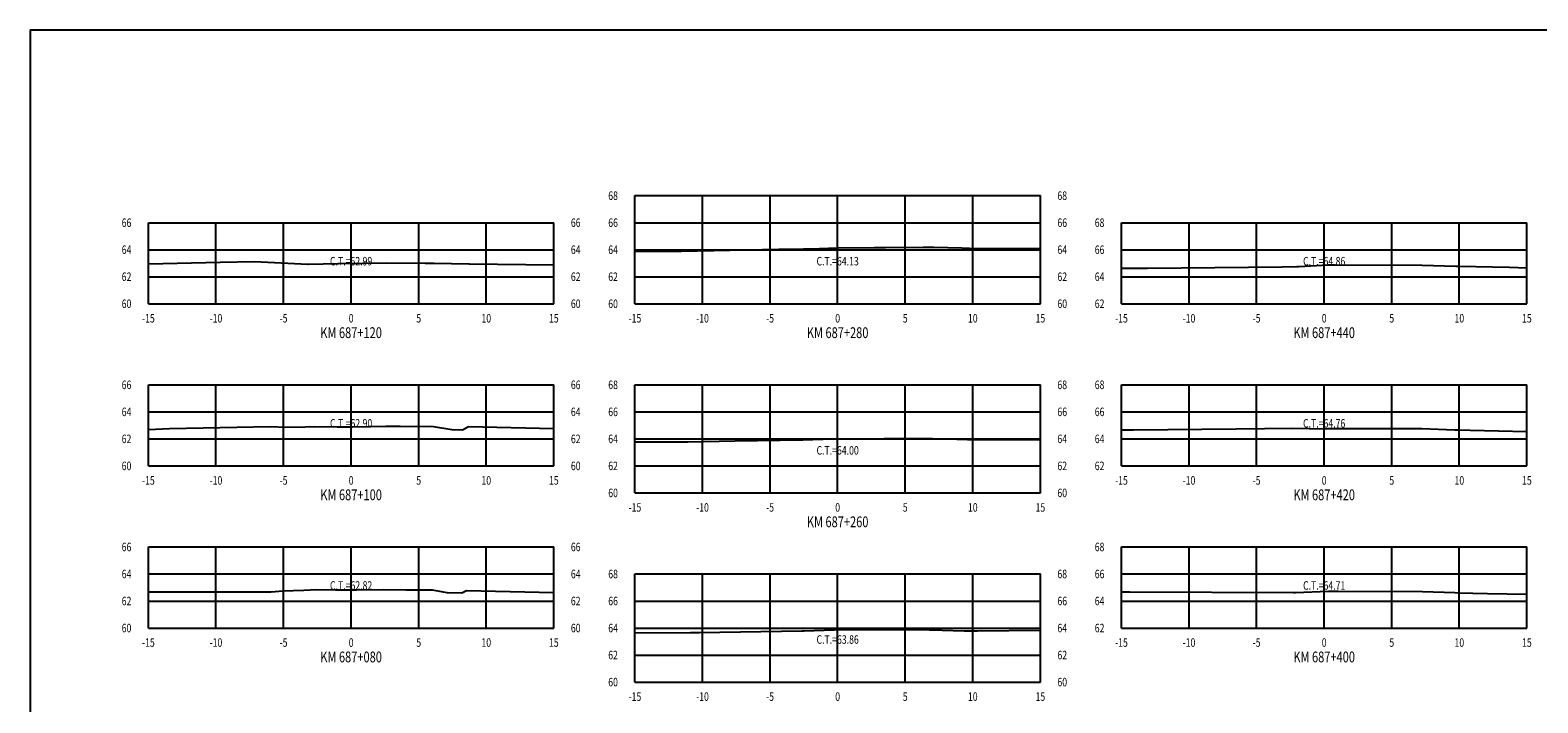
# Model space of a CAD drawing. Units: metres. Extents: x 0 to 199, y 0 to 125.
# Drawn here: x 0 to 112, y 75 to 125 of the extents above; entities that cross this region are included whole.
import ezdxf
from ezdxf.enums import TextEntityAlignment as Align

# ---------------------------------------------------------------- set-up
doc = ezdxf.new("R2010")
doc.units = ezdxf.units.M
doc.header["$LTSCALE"] = 6.35
doc.linetypes.add('HIDDEN', pattern=[0.375, 0.25, -0.125])
for name, color, linetype in [('C-SECT-ATXT', 7, 'Continuous'), ('C-SECT-CENTER', 7, 'Continuous'), ('C-SECT-EG', 7, 'HIDDEN'), ('C-SECT-GRID', 7, 'Continuous'), ('C-SECT-STA', 7, 'Continuous'), ('C-SECT-TXT', 7, 'Continuous'), ('C-SECT-TXT-EG', 7, 'Continuous'), ('Sec Marco', 7, 'Continuous'), ('Section', 7, 'Continuous')]:
    doc.layers.add(name, color=color, linetype=linetype)
doc.styles.add('ROMANS', font='ROMANS', dxfattribs={"width": 0.75})
doc.styles.get("Standard").update_dxf_attribs({"font": 'ARIAL.TTF'})

msp = doc.modelspace()

# ---------------------------------------------------------------- linework, layer by layer
at = {"layer": 'C-SECT-CENTER', "color": 122, "linetype": 'Continuous', "flags": 128}
for points in [[(59.75, 104.5), (59.75, 112.5)], [(23.75, 104.5), (23.75, 110.5)], [(95.75, 104.5), (95.75, 110.5)], [(23.75, 92.5), (23.75, 98.5)], [(59.75, 90.5), (59.75, 98.5)], [(95.75, 92.5), (95.75, 98.5)], [(23.75, 80.5), (23.75, 86.5)], [(95.75, 80.5), (95.75, 86.5)], [(59.75, 76.5), (59.75, 84.5)]]:
    msp.add_lwpolyline(points, dxfattribs=at)
at = {"layer": 'C-SECT-EG', "color": 32, "linetype": 'Continuous', "flags": 128}
for points in [[(44.75, 108.38), (48.17, 108.38), (55.4, 108.53), (57.23, 108.56), (57.77, 108.57), (59.71, 108.63), (62.46, 108.66), (63.3, 108.67), (66.08, 108.69), (66.87, 108.68), (68.95, 108.63), (69.51, 108.61), (74.75, 108.59)], [(8.75, 107.46), (14.07, 107.57), (16.59, 107.63), (20.54, 107.43), (20.59, 107.43), (22.76, 107.48), (22.81, 107.48), (26.38, 107.52), (26.39, 107.52), (29.23, 107.51), (29.89, 107.51), (29.89, 107.51), (32.46, 107.46), (32.47, 107.46), (32.51, 107.46), (38.75, 107.37)], [(80.75, 107.14), (82.67, 107.13), (92.65, 107.24), (93.72, 107.26), (93.88, 107.26), (96.05, 107.37), (96.56, 107.37), (102.99, 107.35), (105.49, 107.29), (105.72, 107.28), (109.47, 107.2), (110.75, 107.17)], [(8.75, 95.19), (10.31, 95.26), (17.79, 95.42), (18.9, 95.36), (20.35, 95.39), (21.07, 95.41), (22.71, 95.39), (23.84, 95.4), (26.31, 95.43), (27.38, 95.43), (29.85, 95.42), (31.21, 95.19), (31.99, 95.17), (32.43, 95.41), (38.75, 95.26)], [(80.75, 95.16), (81.65, 95.17), (89.23, 95.24), (93.44, 95.28), (95.84, 95.25), (96.02, 95.26), (96.55, 95.26), (102.98, 95.26), (105.41, 95.17), (105.65, 95.16), (106.54, 95.14), (110.75, 95.05)], [(44.75, 94.27), (48.66, 94.28), (52.15, 94.35), (57.17, 94.42), (58.67, 94.47), (59.6, 94.5), (60.93, 94.51), (63.2, 94.53), (64.55, 94.54), (66.78, 94.52), (67.79, 94.5), (69.36, 94.45), (74.75, 94.43)], [(8.75, 83.18), (17.84, 83.18), (18.7, 83.26), (20.25, 83.3), (21.19, 83.34), (22.6, 83.32), (24.15, 83.32), (26.18, 83.34), (27.79, 83.33), (29.75, 83.33), (30.82, 83.14), (31.93, 83.11), (32.28, 83.29), (38.75, 83.14)], [(80.75, 83.18), (80.96, 83.18), (81.37, 83.19), (93.49, 83.13), (93.62, 83.13), (96.07, 83.22), (96.78, 83.22), (103.02, 83.21), (105.42, 83.12), (105.67, 83.11), (107.83, 83.06), (110.75, 83)], [(44.75, 80.14), (48.85, 80.17), (49.53, 80.18), (57.1, 80.29), (57.26, 80.29), (59.49, 80.36), (62.92, 80.4), (63.1, 80.4), (66.51, 80.37), (66.68, 80.37), (69.1, 80.29), (69.21, 80.29), (70.09, 80.3), (74.75, 80.33)]]:
    msp.add_lwpolyline(points, dxfattribs=at)
at = {"layer": 'C-SECT-GRID', "color": 8, "flags": 128}
for points in [[(44.75, 112.5), (74.75, 112.5)], [(44.75, 104.5), (44.75, 112.5)], [(49.75, 104.5), (49.75, 112.5)], [(54.75, 104.5), (54.75, 112.5)], [(59.75, 104.5), (59.75, 112.5)], [(64.75, 104.5), (64.75, 112.5)], [(69.75, 104.5), (69.75, 112.5)], [(74.75, 104.5), (74.75, 112.5)], [(8.75, 110.5), (38.75, 110.5)], [(8.75, 104.5), (8.75, 110.5)], [(13.75, 104.5), (13.75, 110.5)], [(18.75, 104.5), (18.75, 110.5)], [(23.75, 104.5), (23.75, 110.5)], [(28.75, 104.5), (28.75, 110.5)], [(33.75, 104.5), (33.75, 110.5)], [(38.75, 104.5), (38.75, 110.5)], [(44.75, 110.5), (74.75, 110.5)], [(80.75, 110.5), (110.75, 110.5)], [(80.75, 104.5), (80.75, 110.5)], [(85.75, 104.5), (85.75, 110.5)], [(90.75, 104.5), (90.75, 110.5)], [(95.75, 104.5), (95.75, 110.5)], [(100.75, 104.5), (100.75, 110.5)], [(105.75, 104.5), (105.75, 110.5)], [(110.75, 104.5), (110.75, 110.5)], [(8.75, 108.5), (38.75, 108.5)], [(44.75, 108.5), (74.75, 108.5)], [(80.75, 108.5), (110.75, 108.5)], [(8.75, 106.5), (38.75, 106.5)], [(44.75, 106.5), (74.75, 106.5)], [(80.75, 106.5), (110.75, 106.5)], [(8.75, 104.5), (38.75, 104.5)], [(44.75, 104.5), (74.75, 104.5)], [(80.75, 104.5), (110.75, 104.5)], [(8.75, 98.5), (38.75, 98.5)], [(8.75, 92.5), (8.75, 98.5)], [(13.75, 92.5), (13.75, 98.5)], [(18.75, 92.5), (18.75, 98.5)], [(23.75, 92.5), (23.75, 98.5)], [(28.75, 92.5), (28.75, 98.5)], [(33.75, 92.5), (33.75, 98.5)], [(38.75, 92.5), (38.75, 98.5)], [(44.75, 98.5), (74.75, 98.5)], [(44.75, 90.5), (44.75, 98.5)], [(49.75, 90.5), (49.75, 98.5)], [(54.75, 90.5), (54.75, 98.5)], [(59.75, 90.5), (59.75, 98.5)], [(64.75, 90.5), (64.75, 98.5)], [(69.75, 90.5), (69.75, 98.5)], [(74.75, 90.5), (74.75, 98.5)], [(80.75, 98.5), (110.75, 98.5)], [(80.75, 92.5), (80.75, 98.5)], [(85.75, 92.5), (85.75, 98.5)], [(90.75, 92.5), (90.75, 98.5)], [(95.75, 92.5), (95.75, 98.5)], [(100.75, 92.5), (100.75, 98.5)], [(105.75, 92.5), (105.75, 98.5)], [(110.75, 92.5), (110.75, 98.5)], [(8.75, 96.5), (38.75, 96.5)], [(44.75, 96.5), (74.75, 96.5)], [(80.75, 96.5), (110.75, 96.5)], [(8.75, 94.5), (38.75, 94.5)], [(44.75, 94.5), (74.75, 94.5)], [(80.75, 94.5), (110.75, 94.5)], [(8.75, 92.5), (38.75, 92.5)], [(44.75, 92.5), (74.75, 92.5)], [(80.75, 92.5), (110.75, 92.5)], [(44.75, 90.5), (74.75, 90.5)], [(8.75, 86.5), (38.75, 86.5)], [(8.75, 80.5), (8.75, 86.5)], [(13.75, 80.5), (13.75, 86.5)], [(18.75, 80.5), (18.75, 86.5)], [(23.75, 80.5), (23.75, 86.5)], [(28.75, 80.5), (28.75, 86.5)], [(33.75, 80.5), (33.75, 86.5)], [(38.75, 80.5), (38.75, 86.5)], [(80.75, 86.5), (110.75, 86.5)], [(80.75, 80.5), (80.75, 86.5)], [(85.75, 80.5), (85.75, 86.5)], [(90.75, 80.5), (90.75, 86.5)], [(95.75, 80.5), (95.75, 86.5)], [(100.75, 80.5), (100.75, 86.5)], [(105.75, 80.5), (105.75, 86.5)], [(110.75, 80.5), (110.75, 86.5)], [(8.75, 84.5), (38.75, 84.5)], [(44.75, 84.5), (74.75, 84.5)], [(44.75, 76.5), (44.75, 84.5)], [(49.75, 76.5), (49.75, 84.5)], [(54.75, 76.5), (54.75, 84.5)], [(59.75, 76.5), (59.75, 84.5)], [(64.75, 76.5), (64.75, 84.5)], [(69.75, 76.5), (69.75, 84.5)], [(74.75, 76.5), (74.75, 84.5)], [(80.75, 84.5), (110.75, 84.5)], [(8.75, 82.5), (38.75, 82.5)], [(44.75, 82.5), (74.75, 82.5)], [(80.75, 82.5), (110.75, 82.5)], [(8.75, 80.5), (38.75, 80.5)], [(44.75, 80.5), (74.75, 80.5)], [(80.75, 80.5), (110.75, 80.5)], [(44.75, 78.5), (74.75, 78.5)], [(44.75, 76.5), (74.75, 76.5)]]:
    msp.add_lwpolyline(points, dxfattribs=at)
at = {"layer": 'Sec Marco', "color": 8, "linetype": 'Continuous', "flags": 128}
msp.add_lwpolyline([(0, 0), (199, 0), (199, 124.75), (0, 124.75), (0, 0)], dxfattribs=at)

# ---------------------------------------------------------------- texts
at = {"layer": 'C-SECT-ATXT', "style": 'ROMANS', "width": 0.75}
for s, p in [('68', (43.49, 112.5)), ('66', (7.49, 110.5)), ('66', (43.49, 110.5)), ('68', (79.49, 110.5)), ('64', (7.49, 108.5)), ('64', (43.49, 108.5)), ('66', (79.49, 108.5)), ('62', (7.49, 106.5)), ('62', (43.49, 106.5)), ('64', (79.49, 106.5)), ('60', (7.49, 104.5)), ('60', (43.49, 104.5)), ('62', (79.49, 104.5)), ('66', (7.49, 98.5)), ('68', (43.49, 98.5)), ('68', (79.49, 98.5)), ('64', (7.49, 96.5)), ('66', (43.49, 96.5)), ('66', (79.49, 96.5)), ('62', (7.49, 94.5)), ('64', (43.49, 94.5)), ('64', (79.49, 94.5)), ('60', (7.49, 92.5)), ('62', (43.49, 92.5)), ('62', (79.49, 92.5)), ('60', (43.49, 90.5)), ('66', (7.49, 86.5)), ('68', (79.49, 86.5)), ('64', (7.49, 84.5)), ('68', (43.49, 84.5)), ('66', (79.49, 84.5)), ('62', (7.49, 82.5)), ('66', (43.49, 82.5)), ('64', (79.49, 82.5)), ('60', (7.49, 80.5)), ('64', (43.49, 80.5)), ('62', (79.49, 80.5)), ('62', (43.49, 78.5)), ('60', (43.49, 76.5))]:
    msp.add_text(s, height=0.63, dxfattribs=at).set_placement(p, align=Align.MIDDLE_RIGHT)
at = {"layer": 'C-SECT-STA', "color": 3, "style": 'ROMANS', "width": 0.75}
for s, p in [('KM 687+120', (23.75, 101.96)), ('KM 687+280', (59.75, 101.96)), ('KM 687+440', (95.75, 101.96)), ('KM 687+100', (23.75, 89.96)), ('KM 687+420', (95.75, 89.96)), ('KM 687+260', (59.75, 87.96)), ('KM 687+080', (23.75, 77.96)), ('KM 687+400', (95.75, 77.96))]:
    msp.add_text(s, height=0.8, dxfattribs=at).set_placement(p, align=Align.CENTER)
at = {"layer": 'C-SECT-TXT', "style": 'ROMANS', "width": 0.75}
for s, p in [('68', (76.01, 112.5)), ('66', (40.01, 110.5)), ('66', (76.01, 110.5)), ('64', (40.01, 108.5)), ('64', (76.01, 108.5)), ('62', (40.01, 106.5)), ('62', (76.01, 106.5)), ('60', (40.01, 104.5)), ('60', (76.01, 104.5)), ('66', (40.01, 98.5)), ('68', (76.01, 98.5)), ('64', (40.01, 96.5)), ('66', (76.01, 96.5)), ('62', (40.01, 94.5)), ('64', (76.01, 94.5)), ('60', (40.01, 92.5)), ('62', (76.01, 92.5)), ('60', (76.01, 90.5)), ('66', (40.01, 86.5)), ('64', (40.01, 84.5)), ('68', (76.01, 84.5)), ('62', (40.01, 82.5)), ('66', (76.01, 82.5)), ('60', (40.01, 80.5)), ('64', (76.01, 80.5)), ('62', (76.01, 78.5)), ('60', (76.01, 76.5))]:
    msp.add_text(s, height=0.63, dxfattribs=at).set_placement(p, align=Align.MIDDLE_LEFT)
for s, p in [('-10', (13.75, 103.74)), ('0', (23.75, 103.74)), ('10', (33.75, 103.74)), ('-10', (49.75, 103.74)), ('0', (59.75, 103.74)), ('10', (69.75, 103.74)), ('-10', (85.75, 103.74)), ('0', (95.75, 103.74)), ('10', (105.75, 103.74)), ('-15', (8.75, 103.74)), ('-5', (18.75, 103.74)), ('5', (28.75, 103.74)), ('15', (38.75, 103.74)), ('-15', (44.75, 103.74)), ('-5', (54.75, 103.74)), ('5', (64.75, 103.74)), ('15', (74.75, 103.74)), ('-15', (80.75, 103.74)), ('-5', (90.75, 103.74)), ('5', (100.75, 103.74)), ('15', (110.75, 103.74)), ('-15', (8.75, 91.74)), ('-10', (13.75, 91.74)), ('-5', (18.75, 91.74)), ('0', (23.75, 91.74)), ('5', (28.75, 91.74)), ('10', (33.75, 91.74)), ('15', (38.75, 91.74)), ('-15', (80.75, 91.74)), ('-10', (85.75, 91.74)), ('-5', (90.75, 91.74)), ('0', (95.75, 91.74)), ('5', (100.75, 91.74)), ('10', (105.75, 91.74)), ('15', (110.75, 91.74)), ('-15', (44.75, 89.74)), ('-10', (49.75, 89.74)), ('-5', (54.75, 89.74)), ('0', (59.75, 89.74)), ('5', (64.75, 89.74)), ('10', (69.75, 89.74)), ('15', (74.75, 89.74)), ('-15', (8.75, 79.74)), ('-10', (13.75, 79.74)), ('-5', (18.75, 79.74)), ('0', (23.75, 79.74)), ('5', (28.75, 79.74)), ('10', (33.75, 79.74)), ('15', (38.75, 79.74)), ('-15', (80.75, 79.74)), ('-10', (85.75, 79.74)), ('-5', (90.75, 79.74)), ('0', (95.75, 79.74)), ('5', (100.75, 79.74)), ('10', (105.75, 79.74)), ('15', (110.75, 79.74)), ('-15', (44.75, 75.74)), ('-10', (49.75, 75.74)), ('-5', (54.75, 75.74)), ('0', (59.75, 75.74)), ('5', (64.75, 75.74)), ('10', (69.75, 75.74)), ('15', (74.75, 75.74))]:
    msp.add_text(s, height=0.63, dxfattribs=at).set_placement(p, align=Align.TOP_CENTER)
at = {"layer": 'C-SECT-TXT-EG', "style": 'ROMANS', "width": 0.75}
for s, p in [('C.T.=62.99', (23.75, 107.65)), ('C.T.=64.13', (59.75, 107.65)), ('C.T.=64.86', (95.75, 107.65)), ('C.T.=62.90', (23.75, 95.65)), ('C.T.=64.76', (95.75, 95.65)), ('C.T.=64.00', (59.75, 93.65)), ('C.T.=62.82', (23.75, 83.65)), ('C.T.=64.71', (95.75, 83.65)), ('C.T.=63.86', (59.75, 79.65))]:
    msp.add_text(s, height=0.63, rotation=360, dxfattribs=at).set_placement(p, align=Align.MIDDLE_CENTER)
at = {"layer": 'Section', "color": 0}
for p in [(8.75, 104.5), (44.75, 104.5), (80.75, 104.5), (8.75, 92.5), (80.75, 92.5), (44.75, 90.5), (8.75, 80.5), (80.75, 80.5), (44.75, 76.5)]:
    msp.add_text('-', height=0.0001, rotation=53.1301, dxfattribs=at).set_placement(p, align=Align.MIDDLE_CENTER)

doc.saveas('drawing.dxf')
